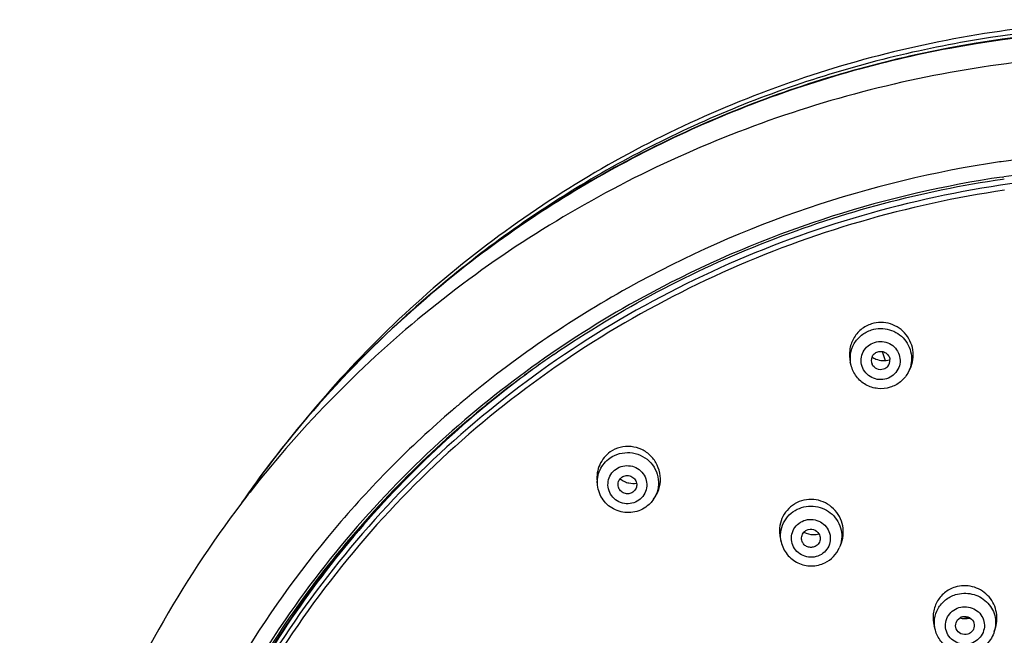
# Model space of a CAD drawing. Units: millimetres. Extents: x -495 to 358, y -962 to 880.
# Drawn here: x -105 to -52, y 848 to 880 of the extents above; entities that cross this region are included whole.
import ezdxf

# ---------------------------------------------------------------- set-up
doc = ezdxf.new("R2010")
doc.units = ezdxf.units.MM
doc.header["$LTSCALE"] = 30.734
doc.layers.get('0').update_dxf_attribs({"linetype": 'CONTINUOUS'})

msp = doc.modelspace()

# ---------------------------------------------------------------- linework, layer by layer
at = {"color": 7, "linetype": 'Continuous'}
for p, q in [((-52.659, 872.878), (-52.754, 872.864)), ((-52.608, 872.059), (-52.518, 872.072)), ((-52.589, 871.952), (-52.499, 871.965)), ((-59.046, 862.719), (-58.883, 862.236)), ((-60.701, 861.98), (-60.743, 862.157)), ((-57.67, 861.558), (-57.6, 861.683)), ((-57.67, 861.558), (-57.67, 861.558)), ((-81.524, 860.023), (-81.566, 859.989)), ((-74.279, 855.566), (-74.301, 855.786)), ((-71.277, 854.816), (-71.195, 854.938)), ((-64.495, 852.751), (-64.446, 852.527)), ((-61.269, 852.36), (-61.338, 852.204)), ((-54.599, 848.431), (-54.622, 848.424)), ((-56.192, 847.805), (-56.256, 848.045)), ((-53.034, 847.739), (-52.972, 847.937))]:
    msp.add_line(p, q, dxfattribs=at)
for centre, radius, start, end in [((-44.085, 814.177), 59.324, 92.28038, 98.31017), ((-44.237, 814.986), 58.501, 98.37107, 119.05093), ((-44.087, 814.252), 58.432, 90.00524, 98.29652), ((-44.214, 814.961), 57.712, 98.364, 116.94511), ((-45.321, 821.976), 57.919, 130.0032, 130.43862), ((-44.863, 816.202), 57.134, 119.094, 129.9157), ((-44.933, 816.368), 56.132, 116.9412, 130.4825), ((-45.878, 821.714), 57.749, 133.03439, 140.45619), ((-45.784, 821.661), 57.864, 133.0667, 140.0741), ((-45.005, 816.484), 55.878, 124.4605, 125.6194), ((-59.138, 862.238), 0.482, 156.8545, 204.552), ((-58.956, 863.331), 1.099, 235.3527, 247.2504), ((-45.042, 816.537), 55.814, 125.6196, 126.6878), ((-45.018, 816.944), 55.494, 125.8847, 126.9588), ((-59.103, 862.233), 0.483, 319.6033, 6.7004), ((-45.152, 816.682), 55.632, 126.6863, 130.4957), ((-45.295, 816.766), 56.424, 130.0018, 130.6369), ((-46.382, 822.175), 57.075, 140.0846, 145.3555), ((-45.901, 817.466), 54.668, 130.4586, 145.5958), ((-45.621, 817.219), 54.918, 130.4876, 136.4869), ((-46.405, 822.159), 57.059, 140.464, 145.3469), ((-72.689, 855.59), 0.491, 125.0015, 140.021), ((-72.363, 856.772), 1.116, 231.0211, 244.7648), ((-72.372, 856.756), 1.098, 244.841, 257.8682), ((-46.342, 818.876), 59.034, 141.59752, 142.75885), ((-46.401, 817.907), 53.88, 136.4469, 149.4012), ((-72.666, 855.594), 0.489, 304.9824, 316.3711), ((-46.486, 818.56), 53.364, 136.8915, 153.8185), ((-62.866, 853.146), 1.66, 116.116, 121.7206), ((-62.712, 853.994), 1.073, 269.4574, 285.6019), ((-47.319, 818.42), 52.96, 145.58, 165.8794), ((-54.609, 848.028), 0.51, 107.3982, 120.8934), ((-44.173, 817.275), 32.855, 108.1427, 108.5034), ((-54.568, 849.497), 1.075, 280.7267, 283.1799)]:
    msp.add_arc(centre, radius, start, end, dxfattribs=at)
for points, knots in [([(-44.092, 880.479), (-48.497, 880.479), (-57.324, 879.512), (-69.883, 875.228), (-81.142, 868.327), (-87.425, 862.168), (-90.157, 858.796)], [0, 0, 0, 0, 0.251626, 0.502503, 0.75207, 1, 1, 1, 1]), ([(-44.092, 880.021), (-47.884, 880.021), (-55.475, 879.317), (-66.435, 876.183), (-76.575, 871.09), (-82.565, 866.486), (-85.296, 863.933)], [0, 0, 0, 0, 0.251531, 0.502374, 0.752001, 1, 1, 1, 1]), ([(-44.092, 879.996), (-47.883, 879.996), (-55.473, 879.293), (-66.431, 876.162), (-76.568, 871.075), (-82.557, 866.475), (-85.288, 863.925)], [0, 0, 0, 0, 0.251571, 0.502443, 0.752061, 1, 1, 1, 1]), ([(-44.092, 880.211), (-47.584, 880.211), (-54.574, 879.608), (-64.718, 876.92), (-74.205, 872.538), (-79.913, 868.558), (-82.553, 866.342)], [0, 0, 0, 0, 0.25138, 0.502155, 0.751828, 1, 1, 1, 1]), ([(-44.092, 878.67), (-48.75, 878.67), (-58.082, 877.637), (-71.339, 873.061), (-83.185, 865.697), (-89.76, 859.135), (-92.605, 855.546)], [0, 0, 0, 0, 0.25186, 0.502865, 0.752368, 1, 1, 1, 1]), ([(-46.13, 872.223), (-48.834, 872.127), (-54.231, 871.556), (-62.11, 869.577), (-69.607, 866.515), (-76.563, 862.436), (-82.829, 857.427), (-88.271, 851.591), (-92.773, 845.056), (-95.089, 840.31), (-96.059, 837.874)], [0, 0, 0, 0, 0.126732, 0.25322, 0.379283, 0.504777, 0.629607, 0.753732, 0.877171, 1, 1, 1, 1]), ([(-76.623, 862.557), (-73.065, 864.999), (-65.335, 869.083), (-56.885, 871.318), (-52.589, 871.952)], [0, 0, 0, 0, 0.498461, 1, 1, 1, 1]), ([(-52.481, 871.355), (-55.087, 870.972), (-60.245, 869.846), (-67.656, 867.113), (-74.588, 863.393), (-78.81, 860.294), (-80.793, 858.609)], [0, 0, 0, 0, 0.251399, 0.502043, 0.751647, 1, 1, 1, 1]), ([(-59.604, 864.199), (-59.808, 864.136), (-60.194, 863.928), (-60.612, 863.424), (-60.817, 862.802), (-60.793, 862.365), (-60.743, 862.157)], [0, 0, 0, 0, 0.249706, 0.499444, 0.749532, 1, 1, 1, 1]), ([(-57.6, 861.683), (-57.516, 861.831), (-57.393, 862.157), (-57.358, 862.676), (-57.476, 863.183), (-57.736, 863.635), (-58.116, 863.992), (-58.583, 864.221), (-59.097, 864.302), (-59.441, 864.25), (-59.604, 864.199)], [0, 0, 0, 0, 0.124829, 0.249814, 0.374928, 0.500115, 0.625272, 0.75033, 0.875229, 1, 1, 1, 1]), ([(-60.701, 861.981), (-60.747, 862.174), (-60.767, 862.583), (-60.567, 863.16), (-60.166, 863.625), (-59.802, 863.817), (-59.61, 863.877)], [0, 0, 0, 0, 0.248934, 0.497887, 0.748029, 1, 1, 1, 1]), ([(-59.61, 863.877), (-59.455, 863.925), (-59.129, 863.976), (-58.64, 863.909), (-58.191, 863.703), (-57.823, 863.377), (-57.568, 862.959), (-57.449, 862.486), (-57.477, 862.001), (-57.592, 861.697), (-57.67, 861.558)], [0, 0, 0, 0, 0.125977, 0.252153, 0.378131, 0.503553, 0.628266, 0.752355, 0.876126, 1, 1, 1, 1]), ([(-58.8, 861.262), (-58.929, 861.221), (-59.206, 861.191), (-59.606, 861.304), (-59.933, 861.559), (-60.136, 861.917), (-60.186, 862.324), (-60.071, 862.719), (-59.813, 863.038), (-59.57, 863.169), (-59.441, 863.209)], [0, 0, 0, 0, 0.126068, 0.25222, 0.37781, 0.502478, 0.626417, 0.75025, 0.874654, 1, 1, 1, 1]), ([(-59.441, 863.209), (-59.312, 863.25), (-59.035, 863.28), (-58.636, 863.167), (-58.309, 862.913), (-58.105, 862.554), (-58.056, 862.147), (-58.17, 861.753), (-58.429, 861.433), (-58.672, 861.302), (-58.8, 861.262)], [0, 0, 0, 0, 0.126068, 0.25222, 0.37781, 0.502478, 0.626417, 0.75025, 0.874654, 1, 1, 1, 1]), ([(-59.582, 862.428), (-59.554, 862.492), (-59.469, 862.611), (-59.342, 862.682), (-59.274, 862.703)], [0, 0, 0, 0, 0.497935, 1, 1, 1, 1]), ([(-59.274, 862.703), (-59.205, 862.725), (-59.054, 862.738), (-58.842, 862.661), (-58.683, 862.503), (-58.633, 862.361), (-58.624, 862.29)], [0, 0, 0, 0, 0.251314, 0.502575, 0.752311, 1, 1, 1, 1]), ([(-58.605, 860.805), (-58.818, 860.738), (-59.277, 860.692), (-59.932, 860.901), (-60.451, 861.35), (-60.649, 861.765), (-60.701, 861.981)], [0, 0, 0, 0, 0.25046, 0.500909, 0.750849, 1, 1, 1, 1]), ([(-58.967, 861.768), (-59.08, 861.733), (-59.342, 861.745), (-59.528, 861.93), (-59.577, 862.038)], [0, 0, 0, 0, 0.501735, 1, 1, 1, 1]), ([(-59.381, 862.317), (-59.266, 862.269), (-59.018, 862.212), (-58.765, 862.244), (-58.646, 862.282)], [0, 0, 0, 0, 0.500345, 1, 1, 1, 1]), ([(-57.67, 861.558), (-57.77, 861.381), (-58.041, 861.062), (-58.41, 860.866), (-58.605, 860.805)], [0, 0, 0, 0, 0.499219, 1, 1, 1, 1]), ([(-78.383, 861.287), (-81.762, 858.745), (-87.931, 852.889), (-92.566, 845.751), (-94.413, 841.989)], [0, 0, 0, 0, 0.502213, 1, 1, 1, 1]), ([(-82.042, 859.584), (-84.32, 857.629), (-88.557, 853.36), (-93.772, 846.039), (-97.699, 838.003), (-100.231, 829.463), (-101.303, 820.641), (-100.886, 811.767), (-98.992, 803.076), (-96.779, 797.561), (-95.454, 794.913)], [0, 0, 0, 0, 0.126603, 0.252426, 0.377558, 0.50216, 0.626453, 0.750688, 0.875125, 1, 1, 1, 1]), ([(-80.793, 858.609), (-82.794, 856.908), (-86.548, 853.222), (-91.298, 846.953), (-95.056, 840.089), (-96.851, 835.199), (-97.558, 832.709)], [0, 0, 0, 0, 0.251962, 0.502518, 0.751788, 1, 1, 1, 1]), ([(-73.598, 857.342), (-73.839, 857.173), (-74.237, 856.694), (-74.331, 856.081), (-74.301, 855.786)], [0, 0, 0, 0, 0.498362, 1, 1, 1, 1]), ([(-73.61, 857.017), (-73.456, 857.124), (-73.108, 857.286), (-72.537, 857.339), (-71.978, 857.199), (-71.499, 856.882), (-71.156, 856.425), (-70.99, 855.881), (-71.022, 855.317), (-71.174, 854.97), (-71.276, 854.817)], [0, 0, 0, 0, 0.125187, 0.251178, 0.377512, 0.503514, 0.628683, 0.752892, 0.876465, 1, 1, 1, 1]), ([(-71.195, 854.938), (-71.086, 855.101), (-70.924, 855.471), (-70.887, 856.073), (-71.052, 856.655), (-71.401, 857.15), (-71.894, 857.501), (-72.474, 857.665), (-73.073, 857.622), (-73.438, 857.454), (-73.598, 857.342)], [0, 0, 0, 0, 0.124595, 0.249781, 0.375406, 0.501134, 0.626601, 0.751537, 0.875908, 1, 1, 1, 1]), ([(-74.279, 855.566), (-74.307, 855.84), (-74.213, 856.415), (-73.836, 856.858), (-73.61, 857.017)], [0, 0, 0, 0, 0.498945, 1, 1, 1, 1]), ([(-73.288, 856.424), (-73.178, 856.501), (-72.923, 856.613), (-72.509, 856.623), (-72.12, 856.478), (-71.814, 856.198), (-71.64, 855.825), (-71.624, 855.416), (-71.769, 855.034), (-71.959, 854.836), (-72.068, 854.76)], [0, 0, 0, 0, 0.12534, 0.251544, 0.377932, 0.503686, 0.628364, 0.752147, 0.875742, 1, 1, 1, 1]), ([(-72.068, 854.76), (-72.178, 854.683), (-72.432, 854.572), (-72.847, 854.562), (-73.236, 854.707), (-73.541, 854.987), (-73.716, 855.359), (-73.732, 855.769), (-73.587, 856.151), (-73.397, 856.348), (-73.288, 856.424)], [0, 0, 0, 0, 0.12534, 0.251544, 0.377932, 0.503686, 0.628364, 0.752147, 0.875742, 1, 1, 1, 1]), ([(-72.971, 855.992), (-72.903, 856.039), (-72.741, 856.1), (-72.486, 856.064), (-72.277, 855.914), (-72.203, 855.758), (-72.187, 855.678)], [0, 0, 0, 0, 0.249723, 0.501154, 0.75189, 1, 1, 1, 1]), ([(-71.694, 854.391), (-71.924, 854.23), (-72.483, 854.027), (-73.353, 854.177), (-74.039, 854.731), (-74.251, 855.286), (-74.279, 855.565)], [0, 0, 0, 0, 0.249964, 0.500638, 0.750898, 1, 1, 1, 1]), ([(-73.159, 855.468), (-73.18, 855.542), (-73.186, 855.702), (-73.115, 855.846), (-73.065, 855.905)], [0, 0, 0, 0, 0.500022, 1, 1, 1, 1]), ([(-72.187, 855.678), (-72.173, 855.604), (-72.18, 855.447), (-72.259, 855.311), (-72.311, 855.256)], [0, 0, 0, 0, 0.499539, 1, 1, 1, 1]), ([(-72.385, 855.193), (-72.45, 855.147), (-72.604, 855.088), (-72.85, 855.114), (-73.057, 855.248), (-73.138, 855.392), (-73.159, 855.468)], [0, 0, 0, 0, 0.249544, 0.500806, 0.75161, 1, 1, 1, 1]), ([(-93.339, 854.601), (-94.967, 852.46), (-97.928, 847.955), (-101.386, 840.668), (-103.791, 832.991), (-105.095, 825.07), (-105.274, 817.05), (-104.324, 809.081), (-102.264, 801.312), (-99.133, 793.885), (-94.989, 786.94), (-89.912, 780.602), (-83.995, 774.987), (-77.348, 770.198), (-70.095, 766.321), (-62.367, 763.425), (-54.308, 761.561), (-48.809, 761.031), (-46.055, 760.945)], [0, 0, 0, 0, 0.062296, 0.12435, 0.186214, 0.247952, 0.309638, 0.371351, 0.433168, 0.495156, 0.557371, 0.619852, 0.682618, 0.745668, 0.808979, 0.872509, 0.936201, 1, 1, 1, 1]), ([(-63.739, 854.558), (-63.886, 854.467), (-64.154, 854.237), (-64.429, 853.787), (-64.555, 853.274), (-64.532, 852.921), (-64.495, 852.751)], [0, 0, 0, 0, 0.249674, 0.499233, 0.749298, 1, 1, 1, 1]), ([(-61.269, 852.36), (-61.198, 852.52), (-61.104, 852.863), (-61.126, 853.395), (-61.306, 853.898), (-61.627, 854.326), (-62.06, 854.64), (-62.567, 854.81), (-63.1, 854.818), (-63.44, 854.713), (-63.597, 854.636)], [0, 0, 0, 0, 0.12453, 0.24939, 0.374572, 0.499963, 0.625356, 0.750565, 0.87544, 1, 1, 1, 1]), ([(-64.446, 852.527), (-64.483, 852.697), (-64.5, 853.051), (-64.347, 853.559), (-64.036, 853.992), (-63.744, 854.198), (-63.586, 854.276)], [0, 0, 0, 0, 0.248692, 0.497474, 0.747637, 1, 1, 1, 1]), ([(-63.586, 854.276), (-63.437, 854.349), (-63.113, 854.45), (-62.607, 854.453), (-62.122, 854.307), (-61.703, 854.025), (-61.39, 853.634), (-61.211, 853.168), (-61.186, 852.673), (-61.272, 852.353), (-61.338, 852.205)], [0, 0, 0, 0, 0.126029, 0.252555, 0.379008, 0.504809, 0.629625, 0.753474, 0.876733, 1, 1, 1, 1]), ([(-62.383, 851.815), (-62.505, 851.755), (-62.773, 851.683), (-63.185, 851.734), (-63.548, 851.933), (-63.807, 852.253), (-63.921, 852.645), (-63.871, 853.05), (-63.667, 853.403), (-63.448, 853.569), (-63.328, 853.627)], [0, 0, 0, 0, 0.12625, 0.252931, 0.379091, 0.504038, 0.627797, 0.751094, 0.874926, 1, 1, 1, 1]), ([(-63.328, 853.627), (-63.207, 853.687), (-62.938, 853.759), (-62.526, 853.709), (-62.163, 853.509), (-61.904, 853.19), (-61.79, 852.797), (-61.84, 852.393), (-62.045, 852.039), (-62.263, 851.874), (-62.383, 851.815)], [0, 0, 0, 0, 0.12625, 0.252931, 0.379091, 0.504038, 0.627797, 0.751094, 0.874926, 1, 1, 1, 1]), ([(-63.323, 852.552), (-63.355, 852.634), (-63.372, 852.821), (-63.286, 852.987), (-63.225, 853.051)], [0, 0, 0, 0, 0.499358, 1, 1, 1, 1]), ([(-63.082, 853.156), (-62.971, 853.21), (-62.7, 853.235), (-62.485, 853.068), (-62.423, 852.962)], [0, 0, 0, 0, 0.501687, 1, 1, 1, 1]), ([(-62.423, 852.962), (-62.378, 852.887), (-62.33, 852.709), (-62.385, 852.533), (-62.432, 852.46)], [0, 0, 0, 0, 0.500621, 1, 1, 1, 1]), ([(-64.446, 852.526), (-64.394, 852.287), (-64.173, 851.825), (-63.573, 851.354), (-62.827, 851.187), (-62.327, 851.305), (-62.105, 851.413)], [0, 0, 0, 0, 0.248773, 0.498751, 0.749487, 1, 1, 1, 1]), ([(-62.629, 852.286), (-62.691, 852.256), (-62.83, 852.22), (-63.041, 852.255), (-63.22, 852.369), (-63.299, 852.488), (-63.323, 852.552)], [0, 0, 0, 0, 0.250792, 0.502338, 0.752522, 1, 1, 1, 1]), ([(-62.105, 851.413), (-61.937, 851.496), (-61.628, 851.719), (-61.414, 852.035), (-61.338, 852.205)], [0, 0, 0, 0, 0.500932, 1, 1, 1, 1]), ([(-55.132, 850.109), (-55.337, 850.045), (-55.727, 849.834), (-56.146, 849.323), (-56.345, 848.694), (-56.312, 848.253), (-56.256, 848.045)], [0, 0, 0, 0, 0.250426, 0.500183, 0.749866, 1, 1, 1, 1]), ([(-52.972, 847.937), (-52.926, 848.086), (-52.874, 848.397), (-52.924, 848.866), (-53.097, 849.306), (-53.382, 849.685), (-53.758, 849.975), (-54.198, 850.154), (-54.67, 850.207), (-54.983, 850.155), (-55.132, 850.109)], [0, 0, 0, 0, 0.124372, 0.248952, 0.373809, 0.498945, 0.624267, 0.749647, 0.874941, 1, 1, 1, 1]), ([(-55.111, 849.707), (-54.83, 849.794), (-54.213, 849.82), (-53.535, 849.459), (-53.167, 849.001), (-52.996, 848.597), (-52.944, 848.164), (-52.991, 847.876), (-53.034, 847.739)], [0, 0, 0, 0, 0.252933, 0.504074, 0.629139, 0.753167, 0.876584, 1, 1, 1, 1]), ([(-56.192, 847.806), (-56.243, 847.997), (-56.271, 848.405), (-56.074, 848.985), (-55.672, 849.453), (-55.305, 849.646), (-55.111, 849.707)], [0, 0, 0, 0, 0.247381, 0.495441, 0.746117, 1, 1, 1, 1]), ([(-54.285, 847.098), (-54.414, 847.057), (-54.691, 847.026), (-55.09, 847.135), (-55.418, 847.384), (-55.623, 847.736), (-55.673, 848.138), (-55.558, 848.527), (-55.299, 848.843), (-55.057, 848.973), (-54.929, 849.013)], [0, 0, 0, 0, 0.127072, 0.253936, 0.379531, 0.503488, 0.62641, 0.749526, 0.873937, 1, 1, 1, 1]), ([(-54.929, 849.013), (-54.8, 849.053), (-54.523, 849.084), (-54.124, 848.975), (-53.796, 848.727), (-53.591, 848.374), (-53.541, 847.972), (-53.656, 847.583), (-53.915, 847.267), (-54.157, 847.138), (-54.285, 847.098)], [0, 0, 0, 0, 0.127072, 0.253936, 0.379531, 0.503488, 0.62641, 0.749526, 0.873937, 1, 1, 1, 1]), ([(-55.071, 847.875), (-55.113, 847.977), (-55.124, 848.222), (-54.967, 848.408), (-54.871, 848.466)], [0, 0, 0, 0, 0.496764, 1, 1, 1, 1]), ([(-54.762, 848.515), (-54.689, 848.537), (-54.532, 848.55), (-54.385, 848.494), (-54.323, 848.452)], [0, 0, 0, 0, 0.501014, 1, 1, 1, 1]), ([(-54.323, 848.452), (-54.23, 848.39), (-54.084, 848.198), (-54.105, 847.955), (-54.151, 847.856)], [0, 0, 0, 0, 0.503095, 1, 1, 1, 1]), ([(-54.103, 846.68), (-54.313, 846.614), (-54.765, 846.566), (-55.412, 846.762), (-55.932, 847.192), (-56.136, 847.595), (-56.192, 847.806)], [0, 0, 0, 0, 0.251092, 0.501903, 0.751613, 1, 1, 1, 1]), ([(-54.453, 847.595), (-54.569, 847.559), (-54.836, 847.572), (-55.024, 847.764), (-55.071, 847.875)], [0, 0, 0, 0, 0.504288, 1, 1, 1, 1]), ([(-54.151, 847.856), (-54.18, 847.795), (-54.265, 847.683), (-54.387, 847.616), (-54.453, 847.595)], [0, 0, 0, 0, 0.496482, 1, 1, 1, 1]), ([(-53.034, 847.739), (-53.11, 847.494), (-53.392, 847.032), (-53.856, 846.757), (-54.103, 846.68)], [0, 0, 0, 0, 0.498347, 1, 1, 1, 1])]:
    msp.add_open_spline(points, degree=3, knots=knots, dxfattribs=at)
for points in [[(-58.736, 861.92), (-58.795, 861.85), (-58.879, 861.796), (-58.967, 861.768)], [(-72.603, 855.683), (-72.468, 855.654), (-72.324, 855.651), (-72.188, 855.676)], [(-71.276, 854.817), (-71.387, 854.652), (-71.531, 854.505), (-71.694, 854.391)], [(-63.225, 853.051), (-63.184, 853.094), (-63.135, 853.13), (-63.082, 853.156)], [(-63.225, 853.05), (-63.072, 852.968), (-62.895, 852.922), (-62.722, 852.921)], [(-62.432, 852.46), (-62.48, 852.386), (-62.55, 852.325), (-62.629, 852.286)], [(-54.871, 848.465), (-54.709, 848.418), (-54.532, 848.409), (-54.367, 848.441)]]:
    msp.add_open_spline(points, degree=3, dxfattribs=at)

doc.saveas('drawing.dxf')
